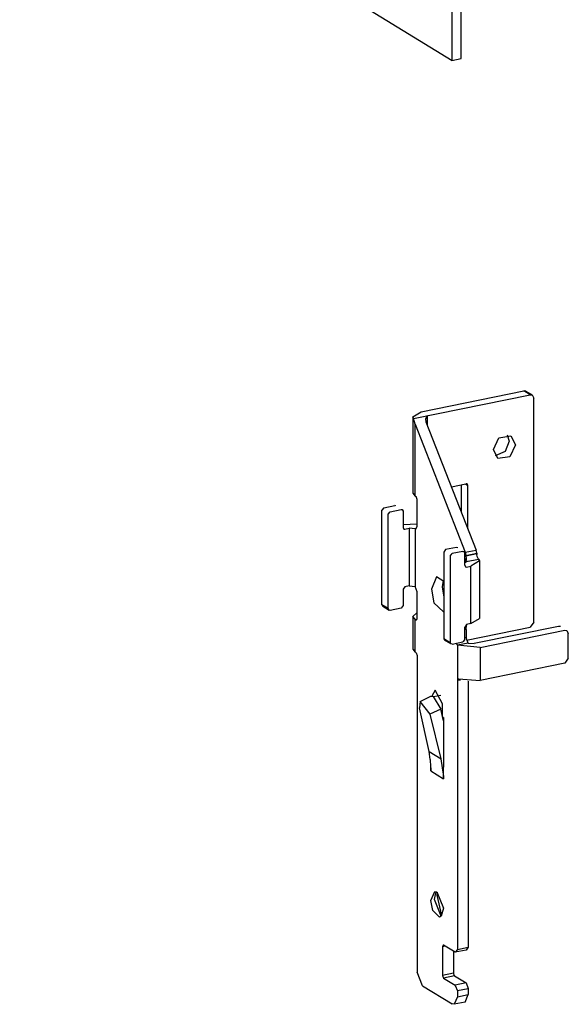
# Model space of a CAD drawing. Extents: x -1304529 to 130214, y 17645 to 167011.
# Drawn here: x -13701 to -470, y 39334 to 63077 of the extents above; entities that cross this region are included whole.
import ezdxf

# ---------------------------------------------------------------- set-up
doc = ezdxf.new("R2010")
doc.units = 0
doc.layers.get('0').update_dxf_attribs({"linetype": 'CONTINUOUS'})

msp = doc.modelspace()

# ---------------------------------------------------------------- linework, layer by layer
for points in [[(-13701, 68483), (-3274, 62090)], [(-3274, 62090), (-3274, 68040)], [(-3053, 62138), (-3053, 68087)], [(-3275, 62091), (-3053, 62139)], [(-4207, 53461), (-1393, 54033)], [(-4018, 53623), (-1545, 54129)], [(-1493, 54118), (-1544, 54128)], [(-1393, 54032), (-1544, 54128)], [(-1493, 54118), (-1341, 54027)], [(-1393, 54032), (-1341, 54027)], [(-1341, 54027), (-1305, 53952)], [(-1305, 48551), (-1305, 53952)], [(-4220, 53498), (-4018, 53622)], [(-4206, 53460), (-4220, 53498)], [(-4220, 53498), (-4220, 51661)], [(-4165, 53326), (-4206, 53460)], [(-3865, 53531), (-3916, 53450)], [(-3916, 53450), (-3902, 53379)], [(-3865, 53283), (-3865, 53531)], [(-4165, 51590), (-4165, 53326)], [(-4165, 53326), (-2956, 50235)], [(-3902, 53379), (-2693, 50287)], [(-2273, 52715), (-2144, 52997), (-1853, 53040)], [(-1941, 53069), (-1899, 52916)], [(-1853, 53040), (-1743, 52821)], [(-2167, 52496), (-2273, 52715)], [(-1899, 52916), (-1996, 52668), (-2232, 52558)], [(-1743, 52821), (-1877, 52539), (-2167, 52496)], [(-3288, 51815), (-2938, 51886)], [(-3044, 51194), (-3044, 51862)], [(-2951, 51881), (-2892, 51843)], [(-2910, 51881), (-2937, 51886)], [(-2892, 51843), (-2910, 51881)], [(-2892, 50803), (-2892, 51843)], [(-4220, 51661), (-4165, 51590)], [(-4165, 51590), (-4142, 51575)], [(-4114, 51509), (-4142, 51575)], [(-4916, 51308), (-4963, 51246)], [(-4917, 51309), (-4654, 51362)], [(-4626, 51356), (-4654, 51361)], [(-4114, 50865), (-4114, 51509)], [(-4963, 48966), (-4963, 51246)], [(-4811, 51155), (-4765, 51213)], [(-4811, 48875), (-4811, 51155)], [(-4765, 51213), (-4502, 51266)], [(-4502, 51266), (-4474, 51266)], [(-4474, 51266), (-4456, 51227)], [(-4456, 51226), (-4456, 50831)], [(-4456, 50907), (-4114, 50917)], [(-4456, 50831), (-4437, 50793)], [(-4414, 50788), (-4308, 50812)], [(-4165, 50798), (-4308, 50812)], [(-4308, 50812), (-4308, 49424)], [(-4146, 50793), (-4114, 50865)], [(-4437, 50793), (-4414, 50788)], [(-4133, 50807), (-4165, 50798)], [(-4165, 50798), (-4146, 50793)], [(-4165, 50797), (-4165, 49410)], [(-3164, 50350), (-3431, 50297)], [(-3136, 50344), (-3164, 50350)], [(-3431, 50297), (-3473, 50235)], [(-3473, 50235), (-3473, 48155)], [(-3320, 50144), (-3274, 50202)], [(-3320, 50144), (-3320, 48060)], [(-3012, 50254), (-3274, 50202)], [(-3012, 50254), (-2984, 50249)], [(-2984, 50249), (-2965, 50216)], [(-2965, 49920), (-2965, 50216)], [(-2956, 50235), (-2693, 50287)], [(-2951, 50220), (-2956, 50234)], [(-2951, 50221), (-2943, 50154)], [(-2943, 50154), (-2679, 50211)], [(-2943, 50149), (-2679, 50202)], [(-2943, 50154), (-2943, 50149)], [(-2943, 50149), (-2933, 50082)], [(-2679, 50211), (-2693, 50287)], [(-2679, 50211), (-2679, 50202)], [(-2679, 50201), (-2675, 50177)], [(-2665, 50135), (-2675, 50178)], [(-2633, 50068), (-2665, 50135)], [(-2965, 49991), (-2929, 50011)], [(-2965, 49920), (-2947, 49882)], [(-2947, 49882), (-2924, 49877)], [(-2919, 50030), (-2933, 50082)], [(-2933, 50006), (-2933, 50082)], [(-2929, 50011), (-2633, 50068)], [(-2929, 50011), (-2919, 50030)], [(-2924, 49877), (-2818, 49901)], [(-2615, 50025), (-2818, 49901)], [(-2818, 48513), (-2818, 49901)], [(-2633, 50068), (-2615, 50025)], [(-2615, 50025), (-2615, 48637)], [(-3648, 49643), (-3773, 49348)], [(-3473, 49529), (-3648, 49643)], [(-4414, 49400), (-4456, 49343)], [(-4308, 49424), (-4414, 49400)], [(-4308, 49424), (-4165, 49410)], [(-4114, 49281), (-4165, 49410)], [(-3491, 49553), (-3510, 49400)], [(-3510, 49400), (-3473, 49152)], [(-4456, 49343), (-4456, 48947)], [(-4114, 48637), (-4114, 49281)], [(-3773, 49348), (-3709, 49014), (-3482, 48794)], [(-4963, 48966), (-4945, 48933)], [(-4811, 48875), (-4963, 48966)], [(-4945, 48933), (-4792, 48837)], [(-4456, 48947), (-4502, 48890)], [(-4792, 48837), (-4811, 48875)], [(-4765, 48832), (-4792, 48837)], [(-4502, 48890), (-4765, 48832)], [(-4220, 48689), (-4114, 48784)], [(-4165, 48617), (-4220, 48689)], [(-4220, 48689), (-4220, 47897)], [(-3482, 48794), (-3473, 48799)], [(-4165, 47825), (-4165, 48617)], [(-4165, 48617), (-4142, 48603)], [(-4142, 48603), (-4133, 48599)], [(-4123, 48603), (-4142, 48603)], [(-4133, 48599), (-4114, 48627)], [(-4114, 48626), (-4114, 48637)], [(-2924, 48489), (-2965, 48432)], [(-2933, 48375), (-2929, 48479)], [(-2924, 48488), (-2929, 48479)], [(-2818, 48513), (-2924, 48489)], [(-2818, 48513), (-2615, 48637)], [(-710, 48446), (-2744, 48031)], [(-1305, 48551), (-1393, 48432)], [(-659, 48441), (-710, 48446)], [(-2965, 48131), (-2965, 48432)], [(-2933, 48375), (-2965, 48370)], [(-2933, 48375), (-2933, 48178)], [(-2924, 48117), (-1393, 48432)], [(-2592, 47940), (-557, 48355)], [(-557, 48355), (-506, 48346)], [(-506, 48346), (-470, 48274)], [(-470, 47678), (-470, 48274)], [(-3473, 48155), (-3455, 48117)], [(-3473, 48155), (-3320, 48060)], [(-3302, 48026), (-3455, 48117)], [(-3302, 48026), (-3320, 48060)], [(-3274, 48021), (-3302, 48026)], [(-3274, 48021), (-3012, 48073)], [(-3182, 48040), (-3146, 47992)], [(-2882, 48045), (-3146, 47992)], [(-2592, 47940), (-3146, 47992)], [(-3146, 47992), (-3146, 47148), (-3146, 40655)], [(-2965, 48131), (-3012, 48073)], [(-2933, 48178), (-2965, 48169)], [(-2882, 48045), (-2933, 48178)], [(-2882, 48045), (-2744, 48031)], [(-4220, 47897), (-4165, 47825)], [(-4142, 47807), (-4165, 47825)], [(-4142, 47807), (-4114, 47744)], [(-4114, 47744), (-4114, 40106)], [(-2592, 47940), (-2592, 47143)], [(-557, 47559), (-2592, 47143)], [(-470, 47678), (-557, 47559)], [(-3131, 47186), (-3146, 47148)], [(-3146, 47148), (-3071, 47162)], [(-3118, 47181), (-3131, 47186)], [(-3131, 47186), (-3127, 47186)], [(-3118, 47181), (-2592, 47143)], [(-2882, 47129), (-2882, 40708)], [(-3681, 46910), (-3759, 46766)], [(-3547, 46781), (-3717, 46748)], [(-3505, 46581), (-3681, 46910)], [(-4040, 46637), (-4058, 46485)], [(-4041, 46638), (-3782, 46763)], [(-3805, 46328), (-4040, 46637)], [(-3782, 46762), (-3731, 46757), (-3547, 46452)], [(-3500, 46260), (-3505, 46580)], [(-3828, 45426), (-4058, 46485)], [(-3547, 46452), (-3806, 46328)], [(-3537, 45250), (-3805, 46328)], [(-3477, 46170), (-3547, 46452)], [(-3500, 46261), (-3477, 46170)], [(-3477, 46247), (-3500, 46261)], [(-3477, 46247), (-3477, 45053)], [(-3800, 45239), (-3828, 45426)], [(-3828, 45426), (-3537, 45250)], [(-3796, 45235), (-3800, 45240)], [(-3796, 45225), (-3796, 45235)], [(-3782, 45015), (-3787, 45067), (-3796, 45225)], [(-3500, 45039), (-3537, 45249)], [(-3787, 45035), (-3787, 44964)], [(-3787, 44963), (-3782, 45015)], [(-3787, 44964), (-3477, 44772)], [(-3482, 44882), (-3500, 45039)], [(-3477, 45058), (-3482, 45053)], [(-3477, 44848), (-3482, 45053)], [(-3482, 45053), (-3477, 45053)], [(-3477, 44772), (-3482, 44829), (-3482, 44882)], [(-3477, 44849), (-3477, 44772)], [(-3787, 41839), (-3690, 42053)], [(-3690, 42053), (-3643, 42048), (-3477, 41652)], [(-3657, 42028), (-3662, 42024)], [(-3657, 42029), (-3643, 42048)], [(-3630, 41962), (-3625, 42039)], [(-3574, 41433), (-3736, 41595), (-3787, 41839)], [(-3694, 41858), (-3662, 42024)], [(-3533, 41457), (-3694, 41858)], [(-3519, 41476), (-3630, 41962)], [(-3477, 41652), (-3533, 41457), (-3574, 41433)], [(-3487, 40760), (-3505, 40722)], [(-3445, 40736), (-3505, 40722)], [(-3505, 40722), (-3505, 40030)], [(-3477, 40760), (-3487, 40760)], [(-3196, 40588), (-3477, 40760)], [(-3238, 40612), (-3238, 40082)], [(-3146, 40655), (-3196, 40588)], [(-2933, 40641), (-3196, 40588)], [(-3146, 40655), (-2882, 40708)], [(-2882, 40708), (-2933, 40641)], [(-3990, 39782), (-4114, 40106)], [(-3238, 40082), (-3505, 40030)], [(-3505, 40030), (-3477, 39964)], [(-3215, 40020), (-3477, 39964)], [(-3477, 39964), (-3196, 39792)], [(-3215, 40020), (-3238, 40082)], [(-3215, 40020), (-2933, 39849)], [(-3990, 39782), (-3274, 39343)], [(-2933, 39849), (-3196, 39792)], [(-3196, 39791), (-3146, 39662)], [(-3146, 39663), (-2882, 39715)], [(-3146, 39663), (-3146, 39515)], [(-2933, 39849), (-2882, 39715)], [(-2882, 39715), (-2882, 39567)], [(-3146, 39515), (-3224, 39334)], [(-3146, 39515), (-2882, 39567)], [(-2961, 39386), (-2882, 39567)], [(-3224, 39334), (-3274, 39343)], [(-2961, 39386), (-3224, 39334)]]:
    msp.add_lwpolyline(points)

doc.saveas('drawing.dxf')
